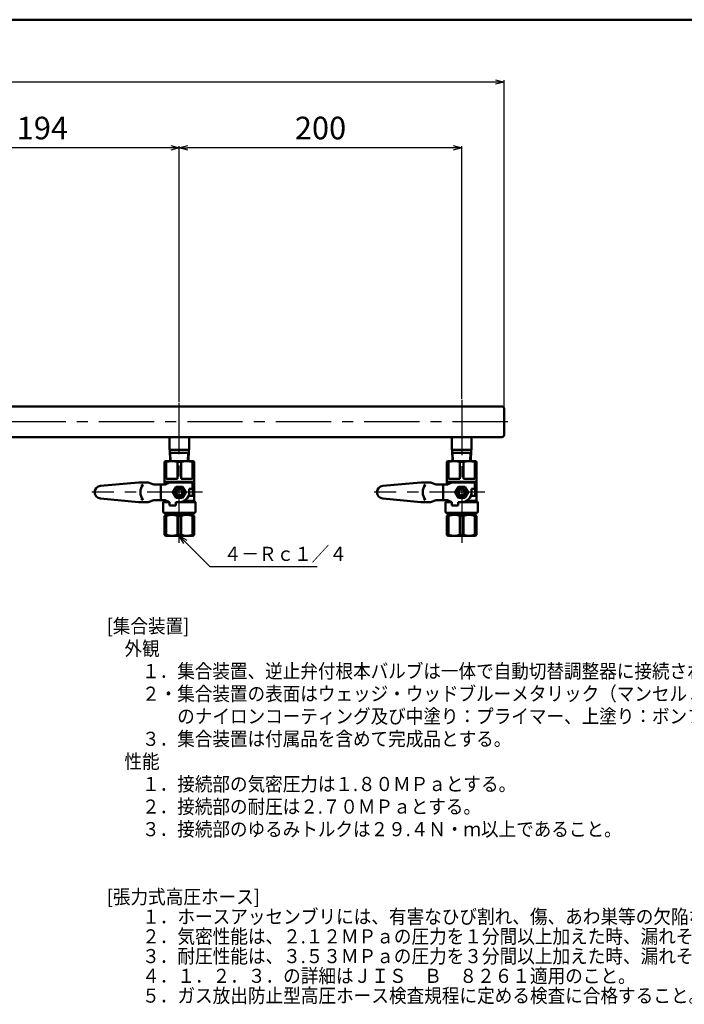
# Model space of a CAD drawing. Units: millimetres. Extents: x 0 to 1729, y -2 to 1188.
# Drawn here: x 675 to 1146, y 434 to 1132 of the extents above; entities that cross this region are included whole.
import ezdxf

# ---------------------------------------------------------------- set-up
doc = ezdxf.new("R2010")
doc.units = ezdxf.units.MM
doc.header["$LTSCALE"] = 1.232886
doc.linetypes.add('CENTER', pattern=[50.8, 31.75, -6.35, 6.35, -6.35])
doc.layers.add('NoLayerName_001', color=7, linetype='Continuous')
doc.layers.add('NoLayerName_002', color=7, linetype='Continuous')
doc.styles.get("Standard").update_dxf_attribs({"font": 'txt', "bigfont": 'extfont2'})
doc.dimstyles.get("Standard").update_dxf_attribs({"dimtxt": 2.5, "dimasz": 2.5, "dimexe": 1.25, "dimexo": 0.625, "dimtad": 1, "dimzin": 0, "dimdsep": 46, "dimtxsty": 'Standard', "dimcen": 2.5, "dimadec": 0, "dimazin": 0, "dimtfac": 0.75, "dimtmove": 0, "dimatfit": 3, "dimfxl": 1, "dimarcsym": 0})

# ---------------------------------------------------------------- blocks, each defined once
blk = doc.blocks.new('_OPEN30')
at = {"color": 0, "linetype": 'ByBlock', "lineweight": -2}
for p, q in [((-1, 0.267949), (0, 0)), ((0, 0), (-1, -0.267949)), ((0, 0), (-1, 0))]:
    blk.add_line(p, q, dxfattribs=at)
blk = doc.blocks.new('*D89')
at = {"layer": 'Defpoints', "color": 0, "transparency": 16777216}
for p in [(594.29, 1041.37), (594.29, 987.27), (788.29, 860.63)]:
    blk.add_point(p, dxfattribs=at)
at = {"layer": 'NoLayerName_001', "color": 0, "linetype": 'Continuous', "lineweight": 25, "transparency": 16777216}
for p, q in [((594.29, 988.07), (594.29, 1042.62)), ((782.29, 1041.37), (600.29, 1041.37)), ((788.29, 861.43), (788.29, 1042.62))]:
    blk.add_line(p, q, dxfattribs=at)
at = {"layer": 'NoLayerName_001', "color": 0, "lineweight": 25, "transparency": 16777216, "xscale": 6, "yscale": 6, "zscale": 6, "rotation": 180}
blk.add_blockref('_OPEN30', (594.29, 1041.37), dxfattribs=at)
at = {"layer": 'NoLayerName_001', "color": 0, "lineweight": 25, "transparency": 16777216, "xscale": 6, "yscale": 6, "zscale": 6}
blk.add_blockref('_OPEN30', (788.29, 1041.37), dxfattribs=at)
at = {"layer": 'NoLayerName_001', "color": 0, "lineweight": 25, "transparency": 16777216, "insert": (691.29, 1053.37), "char_height": 16, "attachment_point": 5}
blk.add_mtext('194', dxfattribs=at)
blk = doc.blocks.new('*D91')
at = {"layer": 'Defpoints', "color": 0, "transparency": 16777216}
for p in [(788.29, 1041.37), (788.29, 860.63), (988.29, 862.78)]:
    blk.add_point(p, dxfattribs=at)
at = {"layer": 'NoLayerName_001', "color": 0, "linetype": 'Continuous', "lineweight": 25, "transparency": 16777216}
for p, q in [((788.29, 861.43), (788.29, 1042.62)), ((982.29, 1041.37), (794.29, 1041.37)), ((988.29, 863.58), (988.29, 1042.62))]:
    blk.add_line(p, q, dxfattribs=at)
at = {"layer": 'NoLayerName_001', "color": 0, "lineweight": 25, "transparency": 16777216, "xscale": 6, "yscale": 6, "zscale": 6, "rotation": 180}
blk.add_blockref('_OPEN30', (788.29, 1041.37), dxfattribs=at)
at = {"layer": 'NoLayerName_001', "color": 0, "lineweight": 25, "transparency": 16777216, "xscale": 6, "yscale": 6, "zscale": 6}
blk.add_blockref('_OPEN30', (988.29, 1041.37), dxfattribs=at)
at = {"layer": 'NoLayerName_001', "color": 0, "lineweight": 25, "transparency": 16777216, "insert": (888.29, 1053.37), "char_height": 16, "attachment_point": 5}
blk.add_mtext('200', dxfattribs=at)
blk = doc.blocks.new('*D92')
at = {"layer": 'Defpoints', "color": 0, "transparency": 16777216}
for p in [(170.29, 1088.03), (170.29, 856.58), (1018.29, 856.58)]:
    blk.add_point(p, dxfattribs=at)
at = {"layer": 'NoLayerName_001', "color": 0, "linetype": 'Continuous', "lineweight": 25, "transparency": 16777216}
for p, q in [((170.29, 857.38), (170.29, 1089.28)), ((1018.29, 857.38), (1018.29, 1089.28)), ((1012.29, 1088.03), (176.29, 1088.03))]:
    blk.add_line(p, q, dxfattribs=at)
at = {"layer": 'NoLayerName_001', "color": 0, "lineweight": 25, "transparency": 16777216, "xscale": 6, "yscale": 6, "zscale": 6, "rotation": 180}
blk.add_blockref('_OPEN30', (170.29, 1088.03), dxfattribs=at)
at = {"layer": 'NoLayerName_001', "color": 0, "lineweight": 25, "transparency": 16777216, "xscale": 6, "yscale": 6, "zscale": 6}
blk.add_blockref('_OPEN30', (1018.29, 1088.03), dxfattribs=at)
at = {"layer": 'NoLayerName_001', "color": 0, "lineweight": 25, "transparency": 16777216, "insert": (594.29, 1100.03), "char_height": 16, "attachment_point": 5}
blk.add_mtext('848', dxfattribs=at)
blk = doc.blocks.new('JZB_0001')
at = {"layer": 'NoLayerName_001', "color": 6, "linetype": 'Continuous', "lineweight": 50}
blk.add_line((22.43, 283.51), (406.15, 283.51), dxfattribs=at)

msp = doc.modelspace()

# ---------------------------------------------------------------- linework, layer by layer
at = {"layer": 'NoLayerName_002', "color": 4, "linetype": 'CENTER', "lineweight": 25}
for p, q in [((788.292, 761.539), (788.292, 860.632)), ((988.292, 862.782), (988.292, 761.539)), ((1021.037, 847.228), (166.981, 847.228)), ((804.595, 797.228), (726.248, 797.228)), ((1004.595, 797.228), (926.248, 797.228))]:
    msp.add_line(p, q, dxfattribs=at)
at = {"layer": 'NoLayerName_002', "color": 91, "linetype": 'Continuous', "lineweight": 50}
for p, q in [((886.792, 858.078), (655.792, 858.078)), ((1016.792, 858.078), (886.792, 858.078)), ((1018.292, 837.878), (1018.292, 856.578)), ((655.792, 836.378), (1016.792, 836.378)), ((781.392, 836.378), (781.392, 827.228)), ((795.192, 836.378), (795.192, 827.228)), ((981.392, 836.378), (981.392, 827.228)), ((995.192, 836.378), (995.192, 827.228)), ((788.292, 827.228), (781.392, 827.228)), ((781.462, 827.228), (781.713, 819.228)), ((788.292, 825.228), (781.524, 825.228)), ((788.292, 827.228), (795.192, 827.228)), ((788.292, 825.228), (795.059, 825.228)), ((795.121, 827.228), (794.87, 819.228)), ((988.292, 827.228), (981.392, 827.228)), ((981.462, 827.228), (981.713, 819.228)), ((988.292, 825.228), (981.524, 825.228)), ((988.292, 827.228), (995.192, 827.228)), ((988.292, 825.228), (995.059, 825.228)), ((995.121, 827.228), (994.87, 819.228)), ((778.292, 819.228), (777.792, 818.728)), ((777.792, 818.728), (777.792, 802.728)), ((778.98, 818.728), (777.792, 818.728)), ((798.292, 819.228), (778.292, 819.228)), ((778.98, 806.728), (778.98, 818.728)), ((787.104, 818.728), (787.104, 806.728)), ((789.48, 818.728), (787.104, 818.728)), ((789.48, 806.728), (789.48, 818.728)), ((797.604, 818.728), (797.604, 806.728)), ((798.792, 818.728), (797.604, 818.728)), ((798.792, 818.728), (798.292, 819.228)), ((798.792, 791.228), (798.792, 818.728)), ((978.292, 819.228), (977.792, 818.728)), ((977.792, 818.728), (977.792, 802.728)), ((978.98, 818.728), (977.792, 818.728)), ((998.292, 819.228), (978.292, 819.228)), ((978.98, 806.728), (978.98, 818.728)), ((987.104, 818.728), (987.104, 806.728)), ((989.48, 818.728), (987.104, 818.728)), ((989.48, 806.728), (989.48, 818.728)), ((997.604, 818.728), (997.604, 806.728)), ((998.792, 818.728), (997.604, 818.728)), ((998.792, 818.728), (998.292, 819.228)), ((998.792, 791.228), (998.792, 818.728)), ((732.372, 801.708), (759.292, 804.228)), ((759.292, 804.228), (766.292, 804.228)), ((762.44, 802.728), (761.376, 801.783)), ((762.44, 802.728), (762.01, 801.434)), ((766.292, 804.228), (770.292, 802.728)), ((770.292, 802.728), (778.292, 802.728)), ((775.292, 791.728), (775.292, 802.728)), ((777.792, 804.728), (779.292, 803.228)), ((781.292, 804.728), (777.792, 804.728)), ((778.292, 802.728), (781.292, 804.228)), ((787.104, 806.728), (778.98, 806.728)), ((798.792, 804.728), (781.292, 804.728)), ((781.292, 804.228), (797.592, 804.228)), ((797.604, 806.728), (789.48, 806.728)), ((797.592, 803.528), (798.792, 804.728)), ((797.592, 804.228), (797.592, 799.728)), ((932.372, 801.708), (959.292, 804.228)), ((959.292, 804.228), (966.292, 804.228)), ((962.44, 802.728), (961.376, 801.783)), ((962.44, 802.728), (962.01, 801.434)), ((966.292, 804.228), (970.292, 802.728)), ((970.292, 802.728), (978.292, 802.728)), ((975.292, 791.728), (975.292, 802.728)), ((977.792, 804.728), (979.292, 803.228)), ((981.292, 804.728), (977.792, 804.728)), ((978.292, 802.728), (981.292, 804.228)), ((987.104, 806.728), (978.98, 806.728)), ((998.792, 804.728), (981.292, 804.728)), ((981.292, 804.228), (997.592, 804.228)), ((997.604, 806.728), (989.48, 806.728)), ((997.592, 803.528), (998.792, 804.728)), ((997.592, 804.228), (997.592, 799.728)), ((783.673, 797.228), (785.982, 801.228)), ((785.982, 793.228), (783.673, 797.228)), ((785.982, 801.228), (790.601, 801.228)), ((786.292, 795.728), (786.292, 798.728)), ((790.292, 798.728), (790.292, 795.728)), ((790.601, 801.228), (792.91, 797.228)), ((792.91, 797.228), (790.601, 793.228)), ((797.792, 799.728), (795.292, 799.728)), ((795.292, 799.728), (795.292, 797.228)), ((797.792, 794.728), (797.792, 799.728)), ((983.673, 797.228), (985.982, 801.228)), ((985.982, 793.228), (983.673, 797.228)), ((985.982, 801.228), (990.601, 801.228)), ((986.292, 795.728), (986.292, 798.728)), ((990.292, 798.728), (990.292, 795.728)), ((990.601, 801.228), (992.91, 797.228)), ((992.91, 797.228), (990.601, 793.228)), ((997.792, 799.728), (995.292, 799.728)), ((995.292, 799.728), (995.292, 797.228)), ((997.792, 794.728), (997.792, 799.728)), ((759.292, 790.228), (732.372, 792.747)), ((766.292, 790.228), (759.292, 790.228)), ((762.44, 791.728), (761.376, 792.672)), ((762.44, 791.728), (762.01, 793.021)), ((770.292, 791.728), (766.292, 790.228)), ((778.292, 791.728), (770.292, 791.728)), ((777.792, 791.228), (776.792, 790.228)), ((776.792, 790.228), (776.792, 783.228)), ((781.292, 790.228), (776.792, 790.228)), ((777.792, 791.728), (777.792, 791.228)), ((777.792, 791.228), (779.292, 791.228)), ((781.292, 790.228), (778.292, 791.728)), ((781.292, 787.928), (781.292, 790.228)), ((799.792, 790.228), (785.792, 790.228)), ((785.792, 790.228), (785.792, 787.928)), ((788.292, 790.228), (785.792, 790.228)), ((790.601, 793.228), (785.982, 793.228)), ((798.792, 791.228), (791.897, 791.228)), ((797.792, 794.728), (794.761, 794.728)), ((799.792, 790.228), (798.792, 791.228)), ((799.792, 783.228), (799.792, 790.228)), ((959.292, 790.228), (932.372, 792.747)), ((966.292, 790.228), (959.292, 790.228)), ((962.44, 791.728), (961.376, 792.672)), ((962.44, 791.728), (962.01, 793.021)), ((970.292, 791.728), (966.292, 790.228)), ((978.292, 791.728), (970.292, 791.728)), ((977.792, 791.228), (976.792, 790.228)), ((976.792, 790.228), (976.792, 783.228)), ((981.292, 790.228), (976.792, 790.228)), ((977.792, 791.728), (977.792, 791.228)), ((977.792, 791.228), (979.292, 791.228)), ((981.292, 790.228), (978.292, 791.728)), ((981.292, 787.928), (981.292, 790.228)), ((999.792, 790.228), (985.792, 790.228)), ((985.792, 790.228), (985.792, 787.928)), ((988.292, 790.228), (985.792, 790.228)), ((990.601, 793.228), (985.982, 793.228)), ((998.792, 791.228), (991.897, 791.228)), ((997.792, 794.728), (994.761, 794.728)), ((999.792, 790.228), (998.792, 791.228)), ((999.792, 783.228), (999.792, 790.228)), ((776.792, 783.228), (777.292, 782.728)), ((777.292, 782.728), (799.292, 782.728)), ((778.792, 781.228), (778.792, 782.728)), ((785.792, 787.928), (781.292, 787.928)), ((797.792, 782.728), (797.792, 781.228)), ((799.292, 782.728), (799.792, 783.228)), ((976.792, 783.228), (977.292, 782.728)), ((977.292, 782.728), (999.292, 782.728)), ((978.792, 781.228), (978.792, 782.728)), ((985.792, 787.928), (981.292, 787.928)), ((997.792, 782.728), (997.792, 781.228)), ((999.292, 782.728), (999.792, 783.228)), ((778.98, 781.228), (777.792, 780.542)), ((777.792, 767.114), (777.792, 780.542)), ((777.792, 780.542), (778.98, 780.542)), ((797.792, 781.228), (778.792, 781.228)), ((778.98, 781.228), (797.604, 781.228)), ((778.98, 767.114), (778.98, 780.542)), ((787.104, 780.542), (787.104, 767.114)), ((789.48, 780.542), (787.104, 780.542)), ((789.48, 767.114), (789.48, 780.542)), ((798.792, 780.542), (797.604, 781.228)), ((797.604, 780.542), (797.604, 767.114)), ((798.792, 780.542), (797.604, 780.542)), ((798.792, 780.542), (798.792, 767.114)), ((978.98, 781.228), (977.792, 780.542)), ((977.792, 767.114), (977.792, 780.542)), ((977.792, 780.542), (978.98, 780.542)), ((997.792, 781.228), (978.792, 781.228)), ((978.98, 781.228), (997.604, 781.228)), ((978.98, 767.114), (978.98, 780.542)), ((987.104, 780.542), (987.104, 767.114)), ((989.48, 780.542), (987.104, 780.542)), ((989.48, 767.114), (989.48, 780.542)), ((998.792, 780.542), (997.604, 781.228)), ((997.604, 780.542), (997.604, 767.114)), ((998.792, 780.542), (997.604, 780.542)), ((998.792, 780.542), (998.792, 767.114)), ((778.98, 766.428), (777.792, 767.114)), ((778.98, 767.114), (777.792, 767.114)), ((797.604, 766.428), (778.98, 766.428)), ((787.104, 767.114), (789.48, 767.114)), ((798.792, 767.114), (797.604, 766.428)), ((797.604, 767.114), (798.792, 767.114)), ((978.98, 766.428), (977.792, 767.114)), ((978.98, 767.114), (977.792, 767.114)), ((997.604, 766.428), (978.98, 766.428)), ((987.104, 767.114), (989.48, 767.114)), ((998.792, 767.114), (997.604, 766.428)), ((997.604, 767.114), (998.792, 767.114))]:
    msp.add_line(p, q, dxfattribs=at)
at = {"layer": 'NoLayerName_002', "color": 4, "linetype": 'Continuous', "lineweight": 25}
for p, q in [((782.38, 825.228), (781.475, 826.796)), ((782.569, 819.228), (782.38, 825.228)), ((794.014, 819.228), (794.203, 825.228)), ((794.203, 825.228), (795.108, 826.796)), ((982.38, 825.228), (981.475, 826.796)), ((982.569, 819.228), (982.38, 825.228)), ((994.014, 819.228), (994.203, 825.228)), ((994.203, 825.228), (995.108, 826.796))]:
    msp.add_line(p, q, dxfattribs=at)
at = {"layer": 'NoLayerName_002', "color": 91, "linetype": 'Continuous', "lineweight": 50}
for centre, radius in [((788.292, 797.228), 4), ((788.292, 797.228), 2.5), ((988.292, 797.228), 4), ((988.292, 797.228), 2.5)]:
    msp.add_circle(centre, radius, dxfattribs=at)
for centre, radius, start, end in [((1016.792, 856.578), 1.5, 0, 90), ((1016.792, 837.878), 1.5, 270, 0), ((783.042, 802.478), 16.75, 75.965352, 104.034648), ((793.542, 802.478), 16.75, 75.965352, 104.034648), ((983.042, 802.478), 16.75, 75.965352, 104.034648), ((993.542, 802.478), 16.75, 75.965352, 104.034648), ((770.792, 797.228), 10, 146.632987, 213.367013), ((970.792, 797.228), 10, 146.632987, 213.367013), ((732.792, 797.228), 4.5, 95.34716, 264.652841), ((788.292, 797.228), 2.1, 17.75279, 162.24721), ((788.292, 797.228), 2.1, 197.75279, 342.24721), ((788.292, 797.228), 7, 270, 0), ((932.792, 797.228), 4.5, 95.34716, 264.652841), ((988.292, 797.228), 2.1, 17.75279, 162.24721), ((988.292, 797.228), 2.1, 197.75279, 342.24721), ((988.292, 797.228), 7, 270, 0), ((783.042, 768.856), 12.371, 70.831763, 109.168237), ((793.542, 768.856), 12.371, 70.831763, 109.168237), ((983.042, 768.856), 12.371, 70.831763, 109.168237), ((993.542, 768.856), 12.371, 70.831763, 109.168237), ((783.042, 778.799), 12.371, 250.831763, 289.168237), ((793.542, 778.799), 12.371, 250.831763, 289.168237), ((983.042, 778.799), 12.371, 250.831763, 289.168237), ((993.542, 778.799), 12.371, 250.831763, 289.168237)]:
    msp.add_arc(centre, radius, start, end, dxfattribs=at)

# ---------------------------------------------------------------- block references
at = {"layer": 'NoLayerName_001', "xscale": 4, "yscale": 4, "zscale": 4}
msp.add_blockref('JZB_0001', (4.589, -1.795), dxfattribs=at)

# ---------------------------------------------------------------- texts
at = {"layer": 'NoLayerName_001', "color": 7, "linetype": 'Continuous', "lineweight": 25, "insert": (819.809, 748.598), "char_height": 10, "width": 81.47373, "attachment_point": 7, "line_spacing_factor": 0.84}
msp.add_mtext('\\A1;\\W0.912871;\\T0.912871;４－Ｒｃ１／４', dxfattribs=at)
at = {"layer": 'NoLayerName_001', "color": 7, "lineweight": 25, "char_height": 10, "attachment_point": 1}
for s, insert, width, line_spacing_factor in [('\\A1;\\W0.912871;\\T0.912871;[集合装置]\\P \\P\u3000外観\\P\u3000\u3000１．集合装置、逆止弁付根本バルブは一体で自動切替調整器に接続されていること。\\P\u3000\u3000２・集合装置の表面はウェッジ・ウッドブルーメタリック（マンセル５ＰＢ４／２）\\P\u3000\u3000\u3000\u3000のナイロンコーティング及び中塗り：プライマー、上塗り：ボンフロンクリヤーを施す。\\P\u3000\u3000３．集合装置は付属品を含めて完成品とする。\\P\u3000性能\\P\u3000\u3000１．接続部の気密圧力は１.８０ＭＰａとする。\\P\u3000\u3000２．接続部の耐圧は２.７０ＭＰａとする。\\P\u3000\u3000３．接続部のゆるみトルクは２９.４Ｎ・ｍ以上であること。', (736.987, 707.503), 512.12059, 0.96), ('\\A1;\\W0.915212;\\T0.915212;[張力式高圧ホース]\\P \\P\u3000\u3000１．ホースアッセンブリには、有害なひび割れ、傷、あわ巣等の欠陥なきこと。\\P\u3000\u3000２．気密性能は、２.１２ＭＰａの圧力を１分間以上加えた時、漏れその他の欠陥なきこと。\\P\u3000\u3000３．耐圧性能は、３.５３ＭＰａの圧力を３分間以上加えた時、漏れその他の欠陥なきこと。\\P\u3000\u3000４．１．２．３．の詳細はＪＩＳ\u3000Ｂ\u3000８２６１適用のこと。\\P\u3000\u3000５．ガス放出防止型高圧ホース検査規程に定める検査に合格すること。', (736.987, 515.503), 504.01037, 0.84)]:
    msp.add_mtext(s, dxfattribs=dict(at, insert=insert, width=width, line_spacing_factor=line_spacing_factor))

# ---------------------------------------------------------------- dimensions: what is measured, and where the dimension line sits
at = {"layer": 'NoLayerName_001', "color": 7, "linetype": 'Continuous', "lineweight": 25}
for base, p1, p2, picture, middle in [((170.292, 1088.031), (1018.292, 856.578), (170.292, 856.578), '*D92', (594.292, 1088.031)), ((594.292, 1041.368), (788.292, 860.632), (594.292, 987.267), '*D89', (691.292, 1041.368)), ((788.292, 1041.368), (988.292, 862.782), (788.292, 860.632), '*D91', (888.292, 1041.368))]:
    dim = msp.add_linear_dim(base=base, p1=p1, p2=p2, angle=180, dimstyle='Standard', override={"dimtxt": 16, "dimasz": 6, "dimexo": 0.8, "dimgap": 4, "dimzin": 8, "dimblk": 'OPEN30', "dimclrd": 0, "dimclre": 0, "dimclrt": 0, "dimtp": 0, "dimtm": 0, "dimlwd": 25, "dimlwe": 25}, dxfattribs=at)
    dim.commit()
    dim.dimension.update_dxf_attribs({"geometry": picture, "text_midpoint": middle, "dimtype": 160})

# ---------------------------------------------------------------- leaders
at = {"layer": 'NoLayerName_001', "color": 7, "linetype": 'Continuous', "lineweight": 25, "annotation_type": 0, "has_hookline": 1, "hookline_direction": 0, "text_width": 66.086}
msp.add_leader([(788.292, 766.428), (809.809, 744.598), (815.809, 744.598)], dimstyle='Standard', override={"dimtxt": 10, "dimasz": 6, "dimgap": 4, "dimldrblk": 'OPEN30'}, dxfattribs=at)

doc.saveas('drawing.dxf')
